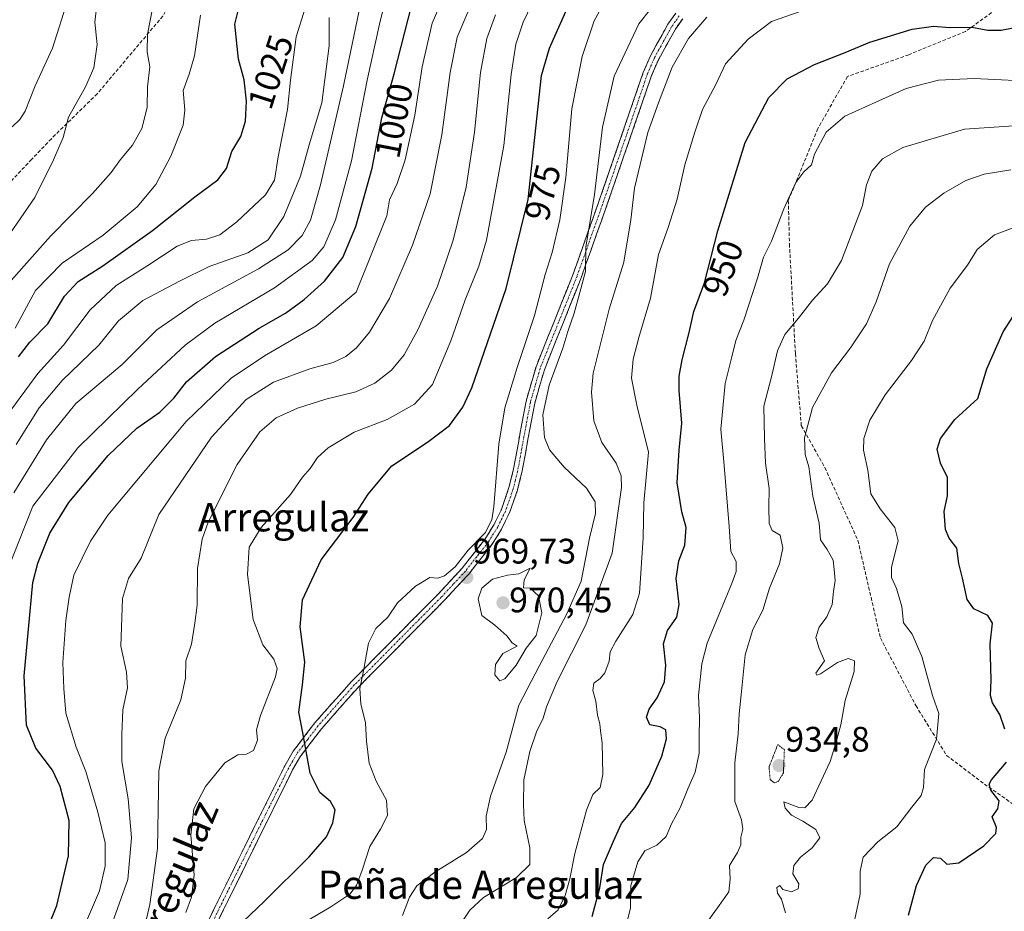
# Model space of a CAD drawing. Units: metres. Extents: x 573279 to 576723, y 4733448 to 4735798.
# Drawn here: x 575762 to 576041, y 4735286 to 4735538 of the extents above; entities that cross this region are included whole.
import ezdxf
from ezdxf.enums import TextEntityAlignment as Align

# ---------------------------------------------------------------- set-up
doc = ezdxf.new("R2010")
doc.units = ezdxf.units.M
doc.header["$MEASUREMENT"] = 0
for name, pattern in [('TRAZO_Y_PUNTO', [1, 0.5, -0.25, 0, -0.25]), ('TRAZOS2', [0.375, 0.25, -0.125]), ('TRAZOSX2', [1.5, 1, -0.5])]:
    doc.linetypes.add(name, pattern=pattern)
for name, color, linetype, lineweight in [('Camino', 19, 'TRAZOSX2', 0), ('Camino Cxs', 19, 'Continuous', 0), ('Camino eje', 19, 'TRAZO_Y_PUNTO', 0), ('Carátula', 7, 'Continuous', 5), ('Curva de nivel maestra', 36, 'Continuous', 30), ('Curva de nivel normal', 36, 'Continuous', 0), ('Curva de nivel normal depresión', 36, 'TRAZOS2', 0), ('Punto de cota en terreno', 7, 'Continuous', 0), ('Rótulo de curva de nivel directora', 19, 'Continuous', 0), ('Rótulo de punto de cota en terreno', 19, 'Continuous', 0), ('Senda', 19, 'TRAZOSX2', 0), ('Texto cartográfico', 19, 'Continuous', 0)]:
    doc.layers.add(name, color=color, linetype=linetype, lineweight=lineweight)
doc.styles.add('Arial', font='txt', dxfattribs={"height": 0.2})

# ---------------------------------------------------------------- blocks, each defined once
blk = doc.blocks.new('*U169')
at = {"layer": 'Curva de nivel normal', "color": 36, "linetype": 'Continuous', "lineweight": 0}
blk.add_polyline3d([(575956.08, 4735281.99, 940), (575959.58, 4735286.78, 940), (575962.76, 4735291.35, 940), (575963.18, 4735294.94, 940), (575962.95, 4735298.8, 940), (575965.28, 4735302.42, 940), (575966.21, 4735304.63, 940), (575966.19, 4735306.81, 940), (575966.77, 4735309.05, 940), (575966.38, 4735311.69, 940), (575964.45, 4735316.84, 940), (575964.51, 4735327.8, 940), (575965.47, 4735335.94, 940), (575965.69, 4735341.67, 940), (575966.42, 4735347.92, 940), (575967.43, 4735358.27, 940), (575969.62, 4735365.44, 940), (575972.37, 4735370.94, 940), (575974.28, 4735377.13, 940), (575977.08, 4735384.06, 940), (575978.02, 4735388.5, 940), (575977.31, 4735392.15, 940), (575975.07, 4735393.49, 940), (575974.2, 4735395.45, 940), (575974.13, 4735400.04, 940), (575974.24, 4735405.36, 940), (575973.13, 4735412.47, 940), (575972.84, 4735419.47, 940), (575972.73, 4735428.58, 940), (575974.95, 4735437.27, 940), (575976.53, 4735444.25, 940), (575978.66, 4735448.87, 940), (575982.52, 4735453.43, 940), (575986.48, 4735458.54, 940), (575990.64, 4735463.13, 940), (575994.67, 4735469.79, 940), (576000.53, 4735485.3, 940), (576001.71, 4735491.16, 940), (576003.24, 4735494.97, 940), (576006.23, 4735498.47, 940), (576011.97, 4735501.68, 940), (576029.34, 4735506.92, 940), (576050.25, 4735508.3, 940)], dxfattribs=at)
blk = doc.blocks.new('*U173')
at = {"layer": 'Curva de nivel normal', "color": 36, "linetype": 'Continuous', "lineweight": 0}
blk.add_polyline3d([(575998.42, 4735283.62, 930), (575999.91, 4735290.65, 930), (575999.88, 4735297.19, 930), (576000.79, 4735301.12, 930), (576004.88, 4735305.45, 930), (576010.3, 4735309.74, 930), (576014.46, 4735315.21, 930), (576017.17, 4735318.53, 930), (576017.78, 4735320.79, 930), (576018.04, 4735325.93, 930), (576021.49, 4735334.5, 930), (576022.17, 4735341.72, 930), (576020.35, 4735346.86, 930), (576017.34, 4735357.82, 930), (576014.56, 4735364.12, 930), (576012.16, 4735367.31, 930), (576011.69, 4735371.96, 930), (576010.21, 4735377.01, 930), (576008.77, 4735380.18, 930), (576008.71, 4735383.1, 930), (576010.63, 4735390.54, 930), (576009.66, 4735394.33, 930), (576005.51, 4735399.61, 930), (576002.96, 4735403.8, 930), (576002.09, 4735410.46, 930), (576000.88, 4735416.11, 930), (576000.91, 4735419.41, 930), (576002.66, 4735424.61, 930), (576006.95, 4735431.75, 930), (576014.41, 4735441.47, 930), (576017.94, 4735446.97, 930), (576020.36, 4735452.81, 930), (576025.36, 4735461.97, 930), (576030.2, 4735468.48, 930), (576032.96, 4735472.83, 930), (576037.82, 4735477, 930), (576050.42, 4735481.74, 930)], dxfattribs=at)
blk = doc.blocks.new('*U207')
at = {"layer": 'Curva de nivel normal', "color": 36, "linetype": 'Continuous', "lineweight": 0}
blk.add_polyline3d([(575978.85, 4735285.36, 935), (575977.7, 4735289.24, 935), (575976.59, 4735290.97, 935), (575976.4, 4735292.58, 935), (575977.18, 4735293.1, 935), (575978.1, 4735291.98, 935), (575980.47, 4735291.37, 935), (575982.37, 4735292.21, 935), (575982.54, 4735293.62, 935), (575980.92, 4735296.37, 935), (575981.14, 4735298.81, 935), (575983.02, 4735301.16, 935), (575986.37, 4735303.75, 935), (575988.47, 4735306.61, 935), (575987.37, 4735308.94, 935), (575983.7, 4735311.32, 935), (575980.46, 4735312.96, 935), (575978.68, 4735314.96, 935), (575978.31, 4735316.8, 935), (575982.61, 4735315.18, 935), (575984.25, 4735315.11, 935), (575986.32, 4735317.26, 935), (575991.45, 4735328.2, 935), (575993, 4735333.38, 935), (575994.4, 4735338.56, 935), (575995.71, 4735345.43, 935), (575998.16, 4735353.56, 935), (575998.34, 4735356.64, 935), (575996.55, 4735357.3, 935), (575993.5, 4735356.15, 935), (575988.72, 4735352.98, 935), (575987.69, 4735352.53, 935), (575987.41, 4735353.16, 935), (575989.84, 4735356.64, 935), (575988.36, 4735360.11, 935), (575987.41, 4735363.25, 935), (575988.3, 4735366.15, 935), (575990.48, 4735369.04, 935), (575992.02, 4735372.54, 935), (575992.34, 4735376.18, 935), (575992.8, 4735379.3, 935), (575992.59, 4735382.42, 935), (575992.32, 4735385.06, 935), (575990.58, 4735388.04, 935), (575988.74, 4735390.82, 935), (575988.3, 4735395.53, 935), (575986.56, 4735403.16, 935), (575985.36, 4735411.41, 935), (575984.4, 4735414.92, 935), (575984.21, 4735419.6, 935), (575986.47, 4735428.21, 935), (575991.82, 4735437.99, 935), (575997.16, 4735445.06, 935), (576001.67, 4735451.83, 935), (576004.38, 4735458.06, 935), (576008.22, 4735468.8, 935), (576013.96, 4735479.47, 935), (576018.37, 4735484.8, 935), (576023.52, 4735488.8, 935), (576029.75, 4735492.36, 935), (576034.95, 4735494.17, 935), (576042.5, 4735495.34, 935)], dxfattribs=at)
blk = doc.blocks.new('*U212')
at = {"layer": 'Curva de nivel normal', "color": 36, "linetype": 'Continuous', "lineweight": 0}
blk.add_polyline3d([(575933.32, 4735279.81, 945), (575935.02, 4735286.8, 945), (575935.1, 4735293.13, 945), (575937.07, 4735299.85, 945), (575939.08, 4735302.94, 945), (575942.43, 4735304.55, 945), (575945.08, 4735306.99, 945), (575946.58, 4735310.52, 945), (575949.06, 4735315.06, 945), (575951.24, 4735320.47, 945), (575953.26, 4735325.13, 945), (575954.44, 4735330.47, 945), (575954.45, 4735335.15, 945), (575954.51, 4735340.53, 945), (575954.21, 4735346.82, 945), (575955.19, 4735355.78, 945), (575956.68, 4735361.62, 945), (575963.75, 4735378.75, 945), (575964.86, 4735381.86, 945), (575964.84, 4735384.68, 945), (575963.4, 4735387.49, 945), (575962.89, 4735394.6, 945), (575961.48, 4735411.8, 945), (575960.54, 4735422.06, 945), (575961.81, 4735435.03, 945), (575963.64, 4735442.56, 945), (575964.8, 4735447.19, 945), (575967.01, 4735452.9, 945), (575970.9, 4735464.8, 945), (575972.55, 4735470.67, 945), (575974.85, 4735475.27, 945), (575978.34, 4735484.34, 945), (575981.74, 4735491.8, 945), (575983.97, 4735494.8, 945), (575986.14, 4735496.8, 945), (575987.02, 4735499.8, 945), (575990.31, 4735506.07, 945), (575995.56, 4735510.51, 945), (576004.28, 4735514.53, 945), (576012.89, 4735518.39, 945), (576022.06, 4735520.76, 945), (576032.11, 4735521.17, 945), (576051.36, 4735520.24, 945)], dxfattribs=at)
blk = doc.blocks.new('*U217')
at = {"layer": 'Curva de nivel maestra', "color": 36, "linetype": 'Continuous', "lineweight": 30}
for points in [[(576013.56, 4735284.74, 925), (576015.78, 4735293.08, 925), (576018.43, 4735298.85, 925), (576020.63, 4735301, 925), (576022.57, 4735300.87, 925), (576024.4, 4735299.13, 925), (576027.78, 4735299.48, 925), (576034.79, 4735304.29, 925), (576038.2, 4735307.78, 925), (576038.37, 4735309.51, 925), (576037.16, 4735312.5, 925), (576038.77, 4735314.8, 925), (576039.15, 4735317.07, 925), (576036.8, 4735320.1, 925), (576036.39, 4735321.79, 925), (576037.02, 4735322.95, 925), (576041.23, 4735328.02, 925)], [(576040.81, 4735337.32, 925), (576039.31, 4735341.48, 925), (576037.25, 4735344.75, 925), (576036.69, 4735346.86, 925), (576036.92, 4735351.16, 925), (576036.64, 4735361.42, 925), (576037.33, 4735367.3, 925), (576035.94, 4735369.39, 925), (576032.03, 4735371.34, 925), (576030.17, 4735373.92, 925), (576028.83, 4735379.96, 925), (576027.82, 4735384.11, 925), (576027.22, 4735388.42, 925), (576025.06, 4735391.3, 925), (576023.99, 4735393.69, 925), (576023.59, 4735398.86, 925), (576024.53, 4735403.28, 925), (576024.56, 4735408.41, 925), (576022.56, 4735412.51, 925), (576021.7, 4735416.39, 925), (576022.63, 4735419.47, 925), (576026.65, 4735424.8, 925), (576033.18, 4735430.8, 925), (576035.64, 4735439.16, 925), (576040.34, 4735449.64, 925), (576044.94, 4735456.74, 925)]]:
    blk.add_polyline3d(points, dxfattribs=at)
blk = doc.blocks.new('*U220')
at = {"layer": 'Curva de nivel maestra', "color": 36, "linetype": 'Continuous', "lineweight": 30}
blk.add_polyline3d([(575924.15, 4735284.36, 950), (575926.4, 4735292.44, 950), (575927.4, 4735299.02, 950), (575930.21, 4735305.67, 950), (575932.48, 4735310.68, 950), (575936.25, 4735315.13, 950), (575940.3, 4735321.43, 950), (575943.88, 4735329.65, 950), (575945.21, 4735334.53, 950), (575945.04, 4735337.08, 950), (575943.42, 4735337.93, 950), (575940.46, 4735338.51, 950), (575939.54, 4735340.68, 950), (575940.29, 4735342.97, 950), (575942.58, 4735346.15, 950), (575944.64, 4735350.64, 950), (575944.97, 4735355.36, 950), (575944.36, 4735361.38, 950), (575945.43, 4735365.14, 950), (575948.11, 4735368.98, 950), (575948.78, 4735372.58, 950), (575947.96, 4735379.88, 950), (575948.72, 4735384.86, 950), (575950.35, 4735389.35, 950), (575950.72, 4735394.34, 950), (575949.51, 4735398.76, 950), (575948.19, 4735406.96, 950), (575948.73, 4735416.13, 950), (575949.52, 4735423.78, 950), (575948.77, 4735433.03, 950), (575948.78, 4735437.11, 950), (575949.66, 4735441.7, 950), (575951.62, 4735449.39, 950), (575952.94, 4735455.36, 950), (575955.89, 4735463.47, 950), (575959.7, 4735478.13, 950), (575967.44, 4735503.13, 950), (575974.06, 4735515.85, 950), (575979.27, 4735521.07, 950), (575986.96, 4735525.17, 950), (575995.63, 4735528.58, 950), (576002.63, 4735531.45, 950), (576014.63, 4735535.17, 950), (576020.63, 4735535.98, 950), (576025.19, 4735535.61, 950), (576031.49, 4735535.75, 950), (576035.98, 4735534.82, 950), (576039.73, 4735534.9, 950), (576048.94, 4735536.67, 950)], dxfattribs=at)
blk = doc.blocks.new('5PATER')
at = {"layer": 'Carátula', "linetype": 'Continuous', "lineweight": 5}
h = blk.add_hatch(color=250, dxfattribs=at)
edge = h.paths.add_edge_path()
edge.add_ellipse((0, 0.01), major_axis=(-1.33, -1.34), ratio=0.999422, start_angle=0, end_angle=360)

msp = doc.modelspace()

# ---------------------------------------------------------------- linework, layer by layer
at = {"layer": 'Camino', "color": 19, "linetype": 'TRAZOSX2', "lineweight": 0}
for points in [[(575811.44, 4735274.43), (575828.46, 4735309), (575837.37, 4735326.95), (575839.73, 4735331.06), (575845.86, 4735339.1), (575856.08, 4735350.64), (575880.66, 4735375.46), (575887.43, 4735382.77), (575893.83, 4735390.9), (575896.4, 4735395.03), (575898.54, 4735399.41), (575900.69, 4735405.61), (575901.88, 4735410.37), (575905.53, 4735430.05), (575908.33, 4735439.71), (575918.74, 4735465.74), (575927.43, 4735490.28), (575938.64, 4735522.93), (575940.65, 4735527.61), (575945.59, 4735536.51), (575947.84, 4735539.7)], [(575949.77, 4735538.09), (575947.71, 4735535.18), (575942.9, 4735526.5), (575940.98, 4735522.03), (575929.79, 4735489.46), (575921.08, 4735464.86), (575910.7, 4735438.89), (575907.96, 4735429.47), (575904.33, 4735409.83), (575903.09, 4735404.89), (575900.85, 4735398.45), (575898.59, 4735393.82), (575895.88, 4735389.46), (575889.33, 4735381.15), (575882.47, 4735373.73), (575857.9, 4735348.93), (575847.79, 4735337.51), (575841.82, 4735329.67), (575839.57, 4735325.77), (575830.7, 4735307.9), (575813.7, 4735273.35)]]:
    msp.add_lwpolyline(points, dxfattribs=at)
at = {"layer": 'Camino Cxs', "color": 19, "linetype": 'Continuous', "lineweight": 0}
for points in [[(575815.7, 4735283.07, 977.16), (575817.82, 4735287.39, 977.52), (575819.95, 4735291.72, 977.56), (575822.08, 4735296.04, 977.72), (575824.21, 4735300.36, 977.86), (575826.33, 4735304.68, 977.88), (575828.46, 4735309, 977.91), (575830.24, 4735312.59, 977.85), (575832.02, 4735316.18, 977.61), (575833.81, 4735319.77, 977.35), (575835.59, 4735323.36, 976.95), (575837.37, 4735326.95, 976.52), (575839.73, 4735331.06, 975.94), (575841.77, 4735333.74, 975.04), (575843.82, 4735336.42, 974.2), (575845.86, 4735339.1, 973.33), (575848.42, 4735341.99, 972.59), (575850.97, 4735344.87, 971.61), (575853.53, 4735347.76, 970.96), (575856.08, 4735350.64, 970.42), (575859.59, 4735354.19, 969.96), (575863.1, 4735357.73, 969.51), (575866.61, 4735361.28, 969.42), (575870.13, 4735364.82, 969.48), (575873.64, 4735368.37, 969.52), (575877.15, 4735371.91, 969.52), (575880.66, 4735375.46, 969.64), (575884.05, 4735379.12, 969.81), (575887.43, 4735382.77, 969.84), (575889.56, 4735385.48, 969.86), (575891.7, 4735388.19, 969.88), (575893.83, 4735390.9, 969.93), (575896.4, 4735395.03, 969.84), (575898.54, 4735399.41, 969.72), (575899.62, 4735402.51, 969.59), (575900.69, 4735405.61, 969.37), (575901.88, 4735410.37, 968.9), (575902.61, 4735414.31, 968.5), (575903.34, 4735418.24, 967.95), (575904.07, 4735422.18, 967.35), (575904.8, 4735426.11, 967.1), (575905.53, 4735430.05, 967.18), (575906.46, 4735433.27, 967.15), (575907.4, 4735436.49, 966.86), (575908.33, 4735439.71, 966.9), (575910.07, 4735444.05, 966.94), (575911.8, 4735448.39, 966.36), (575913.54, 4735452.73, 966.34), (575915.27, 4735457.06, 966.35), (575917.01, 4735461.4, 965.78), (575918.74, 4735465.74, 965.8), (575920.19, 4735469.83, 965.73), (575921.64, 4735473.92, 965.18), (575923.09, 4735478.01, 965.34), (575924.53, 4735482.1, 964.76), (575925.98, 4735486.19, 963.96), (575927.43, 4735490.28, 963.66), (575929.03, 4735494.94, 963.32), (575930.63, 4735499.61, 962.5), (575932.23, 4735504.27, 962.18), (575933.84, 4735508.94, 962.1), (575935.44, 4735513.6, 961.6), (575937.04, 4735518.27, 961.61), (575938.64, 4735522.93, 961.91), (575939.65, 4735525.27, 961.91), (575940.65, 4735527.61, 961.82), (575942.3, 4735530.58, 961.96), (575943.94, 4735533.54, 962.16), (575945.59, 4735536.51, 962.27), (575947.84, 4735539.7, 962.55)], [(575949.77, 4735538.09, 961.81), (575947.71, 4735535.18, 961.36), (575945.31, 4735530.84, 961.12), (575942.9, 4735526.5, 961.05), (575940.98, 4735522.03, 961.2), (575939.38, 4735517.38, 961.06), (575937.78, 4735512.72, 960.91), (575936.18, 4735508.07, 961.28), (575934.59, 4735503.42, 961.43), (575932.99, 4735498.77, 961.54), (575931.39, 4735494.11, 962.16), (575929.79, 4735489.46, 962.7), (575928.34, 4735485.36, 962.99), (575926.89, 4735481.26, 963.58), (575925.44, 4735477.16, 964.27), (575923.98, 4735473.06, 964.39), (575922.53, 4735468.96, 964.64), (575921.08, 4735464.86, 964.96), (575919.35, 4735460.53, 965.03), (575917.62, 4735456.2, 965.31), (575915.89, 4735451.88, 965.57), (575914.16, 4735447.55, 965.45), (575912.43, 4735443.22, 965.79), (575910.7, 4735438.89, 965.99), (575909.33, 4735434.18, 965.87), (575907.96, 4735429.47, 965.99), (575907.05, 4735424.56, 966.11), (575906.15, 4735419.65, 966.81), (575905.24, 4735414.74, 967.84), (575904.33, 4735409.83, 968.54), (575903.71, 4735407.36, 968.85), (575903.09, 4735404.89, 969.14), (575901.97, 4735401.67, 969.4), (575900.85, 4735398.45, 969.55), (575899.72, 4735396.14, 969.67), (575898.59, 4735393.82, 969.74), (575897.24, 4735391.64, 969.77), (575895.88, 4735389.46, 969.77), (575893.7, 4735386.69, 969.81), (575891.51, 4735383.92, 969.75), (575889.33, 4735381.15, 969.76), (575887.04, 4735378.68, 969.68), (575884.76, 4735376.2, 969.63), (575882.47, 4735373.73, 969.48), (575878.96, 4735370.19, 969.48), (575875.45, 4735366.64, 969.39), (575871.94, 4735363.1, 969.34), (575868.43, 4735359.56, 969.3), (575864.92, 4735356.02, 969.34), (575861.41, 4735352.47, 969.63), (575857.9, 4735348.93, 970.02), (575855.37, 4735346.08, 970.54), (575852.85, 4735343.22, 971.13), (575850.32, 4735340.37, 972.02), (575847.79, 4735337.51, 972.82), (575844.81, 4735333.59, 974.03), (575841.82, 4735329.67, 975.56), (575839.57, 4735325.77, 976.11), (575837.35, 4735321.3, 976.85), (575835.14, 4735316.84, 977.47), (575832.92, 4735312.37, 977.8), (575830.7, 4735307.9, 977.93), (575828.58, 4735303.58, 977.83), (575826.45, 4735299.26, 977.58), (575824.33, 4735294.94, 977.33), (575822.2, 4735290.63, 976.87), (575820.08, 4735286.31, 976.66), (575817.95, 4735281.99, 976.28)]]:
    msp.add_polyline3d(points, dxfattribs=at)
at = {"layer": 'Camino eje', "color": 19, "linetype": 'TRAZO_Y_PUNTO', "lineweight": 0}
msp.add_lwpolyline([(575948.81, 4735538.9), (575947.68, 4735537.3), (575946.65, 4735535.85), (575944.18, 4735531.4), (575941.78, 4735527.06), (575939.81, 4735522.48), (575934.21, 4735506.16), (575928.61, 4735489.87), (575919.91, 4735465.3), (575914.72, 4735452.32), (575909.52, 4735439.3), (575908.12, 4735434.47), (575906.75, 4735429.76), (575904.92, 4735419.92), (575903.11, 4735410.1), (575902.51, 4735407.72), (575901.89, 4735405.25), (575900.82, 4735402.15), (575899.7, 4735398.93), (575897.5, 4735394.43), (575894.86, 4735390.18), (575891.58, 4735386.03), (575888.38, 4735381.96), (575884.95, 4735378.25), (575881.57, 4735374.6), (575869.28, 4735362.2), (575856.99, 4735349.79), (575846.83, 4735338.31), (575843.84, 4735334.39), (575840.78, 4735330.37), (575839.6, 4735328.31), (575838.47, 4735326.36), (575829.58, 4735308.45), (575821.08, 4735291.18), (575812.57, 4735273.89)], dxfattribs=at)
at = {"layer": 'Curva de nivel maestra', "color": 36, "linetype": 'Continuous', "lineweight": 30}
for points in [[(575767.92, 4735274.81, 1000), (575772.95, 4735287.47, 1000), (575776.26, 4735301.47, 1000), (575776.4, 4735311.47, 1000), (575773.92, 4735321.13, 1000), (575771.71, 4735325.73, 1000), (575767.01, 4735331.9, 1000), (575764.4, 4735338.41, 1000), (575763.77, 4735352.36, 1000), (575766.22, 4735378.77, 1000), (575767.58, 4735384.17, 1000), (575771.03, 4735392.67, 1000), (575776.38, 4735401.4, 1000), (575787.46, 4735414.62, 1000), (575795.6, 4735422.4, 1000), (575802.06, 4735426.86, 1000), (575806.03, 4735430.83, 1000), (575809.56, 4735435.45, 1000), (575817.78, 4735442.62, 1000), (575830.08, 4735450.65, 1000), (575837.53, 4735454.89, 1000), (575842.82, 4735458.7, 1000), (575848.56, 4735463.9, 1000), (575853.71, 4735470.64, 1000), (575857.42, 4735479.33, 1000), (575862, 4735495.85, 1000), (575864.74, 4735510.06, 1000), (575868.28, 4735522.52, 1000), (575873.25, 4735542.06, 1000)], [(575823.7, 4735281.14, 975), (575831.5, 4735288.57, 975), (575844.27, 4735301.19, 975), (575849.1, 4735306.9, 975), (575850.96, 4735310.8, 975), (575851.62, 4735314.47, 975), (575850.26, 4735316.87, 975), (575847.23, 4735319.42, 975), (575844.57, 4735324.83, 975), (575842.48, 4735336.31, 975), (575841.33, 4735342.1, 975), (575842.34, 4735349.8, 975), (575843.06, 4735356.23, 975), (575841.69, 4735366.2, 975), (575842.32, 4735373.9, 975), (575847.65, 4735385.13, 975), (575856.71, 4735397.13, 975), (575860.9, 4735403.7, 975), (575867.6, 4735411.74, 975), (575877.72, 4735418.37, 975), (575883.9, 4735423.13, 975), (575887.64, 4735428.29, 975), (575890.18, 4735433.8, 975), (575899.93, 4735461.8, 975), (575906.07, 4735487.04, 975), (575909.92, 4735522.09, 975), (575912.12, 4735529.77, 975), (575918.26, 4735543.64, 975)], [(575762.13, 4735442.52, 1025), (575765.31, 4735446.71, 1025), (575770.44, 4735451.84, 1025), (575775.15, 4735459.66, 1025), (575779.02, 4735463.79, 1025), (575785.99, 4735468.24, 1025), (575799.94, 4735478.22, 1025), (575811.96, 4735487.74, 1025), (575818.46, 4735492.53, 1025), (575820.89, 4735495.73, 1025), (575822.44, 4735500.53, 1025), (575824.98, 4735504.8, 1025), (575826.23, 4735509.14, 1025), (575826.52, 4735514.82, 1025), (575825.84, 4735520.8, 1025), (575824.28, 4735526.66, 1025), (575823.2, 4735536.51, 1025), (575824.06, 4735539.91, 1025)]]:
    msp.add_polyline3d(points, dxfattribs=at)
at = {"layer": 'Curva de nivel normal', "color": 36, "linetype": 'Continuous', "lineweight": 0}
for points in [[(575758.45, 4735380.79, 1005), (575766.21, 4735400.37, 1005), (575778.92, 4735416.77, 1005), (575795.81, 4735433.41, 1005), (575809.2, 4735445.86, 1005), (575817.59, 4735452.02, 1005), (575834.45, 4735462.08, 1005), (575845.12, 4735469.8, 1005), (575848.35, 4735473.61, 1005), (575851.68, 4735481.28, 1005), (575856.16, 4735497.97, 1005), (575860.64, 4735520.72, 1005), (575864.15, 4735536.54, 1005), (575867.26, 4735549.41, 1005)], [(575760.82, 4735404.06, 1010), (575770.06, 4735419.1, 1010), (575778.36, 4735429.31, 1010), (575791.38, 4735440.35, 1010), (575801.24, 4735450.2, 1010), (575812.7, 4735458.12, 1010), (575829.97, 4735467.36, 1010), (575838.31, 4735472.76, 1010), (575842.3, 4735476.85, 1010), (575844.59, 4735481.14, 1010), (575847.45, 4735491.13, 1010), (575853.91, 4735519.1, 1010), (575860.26, 4735549.51, 1010)], [(575781.62, 4735283.69, 995), (575785, 4735291.57, 995), (575786.64, 4735298.54, 995), (575786.61, 4735305.13, 995), (575784.58, 4735313.84, 995), (575781.18, 4735325.29, 995), (575778.38, 4735332.17, 995), (575775.53, 4735341.8, 995), (575774.93, 4735348.76, 995), (575774.69, 4735356.11, 995), (575775.47, 4735367.97, 995), (575776.46, 4735374.64, 995), (575777.74, 4735380.81, 995), (575782.46, 4735390.41, 995), (575787.37, 4735397.74, 995), (575809.49, 4735424.28, 995), (575822.22, 4735436.51, 995), (575831.64, 4735442.83, 995), (575846.26, 4735451.3, 995), (575857.55, 4735460.8, 995), (575866.18, 4735482.37, 995), (575866.94, 4735486.88, 995), (575869.09, 4735491.55, 995), (575871.32, 4735498.24, 995), (575874.14, 4735510.8, 995), (575876.2, 4735524.47, 995), (575879, 4735536.8, 995), (575884, 4735548.47, 995)], [(575788.73, 4735282.7, 990), (575793.06, 4735294.8, 990), (575794.09, 4735306.58, 990), (575793.07, 4735317.61, 990), (575791.37, 4735328.19, 990), (575791.37, 4735335.78, 990), (575791.56, 4735342.74, 990), (575792.92, 4735349, 990), (575792.6, 4735353.42, 990), (575791.08, 4735360.78, 990), (575791.47, 4735374.23, 990), (575793.22, 4735379.93, 990), (575796.78, 4735385.6, 990), (575801.75, 4735397.94, 990), (575816.63, 4735419.81, 990), (575826.4, 4735430.52, 990), (575834.16, 4735435.39, 990), (575844.45, 4735439.13, 990), (575851.06, 4735440.9, 990), (575854.6, 4735442.61, 990), (575857.62, 4735445.09, 990), (575861.27, 4735449.47, 990), (575866.98, 4735458.98, 990), (575873.42, 4735474.1, 990), (575878.39, 4735488.56, 990), (575881.73, 4735505.28, 990), (575884.1, 4735522.88, 990), (575886.04, 4735532.9, 990), (575891.83, 4735546.42, 990)], [(575809.39, 4735285.47, 980), (575810.99, 4735289.86, 980), (575811.74, 4735296.1, 980), (575810.85, 4735307.33, 980), (575811.62, 4735314.76, 980), (575814.96, 4735321.13, 980), (575820.44, 4735327.74, 980), (575824.11, 4735330.08, 980), (575826.57, 4735330.21, 980), (575828.52, 4735331.27, 980), (575829.64, 4735334.15, 980), (575829.38, 4735337.07, 980), (575830.53, 4735341.12, 980), (575834.71, 4735352.07, 980), (575835.18, 4735354.47, 980), (575834.3, 4735357.08, 980), (575831.12, 4735361.1, 980), (575828.46, 4735368.25, 980), (575826.81, 4735380.98, 980), (575827.3, 4735388.72, 980), (575830.71, 4735394.26, 980), (575838.99, 4735403.66, 980), (575842.39, 4735408.49, 980), (575844.57, 4735410.96, 980), (575846.63, 4735414.05, 980), (575849.63, 4735416.85, 980), (575856.96, 4735421.22, 980), (575866.3, 4735424.86, 980), (575874, 4735429.13, 980), (575879.11, 4735434.7, 980), (575884.25, 4735447.03, 980), (575888.32, 4735458.61, 980), (575892.2, 4735468.13, 980), (575894.37, 4735475.47, 980), (575896.23, 4735485.8, 980), (575899.24, 4735502.27, 980), (575901.28, 4735522.33, 980), (575902.59, 4735530.93, 980), (575904.72, 4735537.13, 980), (575908.4, 4735544.8, 980)], [(575837.29, 4735279.39, 970), (575850.34, 4735287.12, 970), (575855.72, 4735290.71, 970), (575857.57, 4735293.13, 970), (575859.22, 4735297.47, 970), (575861.36, 4735304.18, 970), (575864.39, 4735309.01, 970), (575866.39, 4735312.86, 970), (575866.06, 4735317.21, 970), (575863.13, 4735322.63, 970), (575861.16, 4735327.66, 970), (575860.4, 4735333.91, 970), (575860.18, 4735339.06, 970), (575858.84, 4735344.47, 970), (575858.55, 4735348.8, 970), (575859.57, 4735353.8, 970), (575860.96, 4735361.63, 970), (575863.05, 4735365.79, 970), (575866.44, 4735368.96, 970), (575869.23, 4735373.04, 970), (575874.27, 4735377.74, 970), (575878.3, 4735380.18, 970), (575880.55, 4735379.98, 970), (575882.46, 4735380.62, 970), (575885.53, 4735383.22, 970), (575889.12, 4735387.86, 970), (575893.95, 4735392.81, 970), (575895.84, 4735396.49, 970), (575896.44, 4735400.11, 970), (575897.85, 4735417.87, 970), (575899.51, 4735428.14, 970), (575902.99, 4735439.54, 970), (575907.87, 4735454.21, 970), (575910.93, 4735465.81, 970), (575912.85, 4735472.02, 970), (575915.09, 4735481.26, 970), (575916.74, 4735493.24, 970), (575918.48, 4735512.65, 970), (575921.39, 4735527.4, 970), (575924.79, 4735537.47, 970), (575929.86, 4735546.8, 970)], [(575870.63, 4735284.61, 965), (575872.56, 4735289.83, 965), (575874.69, 4735293.03, 965), (575879.78, 4735296.91, 965), (575888.69, 4735302.41, 965), (575893.25, 4735306.43, 965), (575894.38, 4735308.98, 965), (575894.2, 4735312.75, 965), (575895.44, 4735318.41, 965), (575899.88, 4735330.84, 965), (575903.48, 4735344.1, 965), (575909.26, 4735355.08, 965), (575917.02, 4735369.94, 965), (575921.12, 4735379.16, 965), (575923.42, 4735391.25, 965), (575925.18, 4735398.25, 965), (575925.08, 4735401.59, 965), (575922.56, 4735405.4, 965), (575916.24, 4735411.39, 965), (575912.17, 4735416.29, 965), (575910.73, 4735419.72, 965), (575910.27, 4735426.1, 965), (575912.05, 4735434.54, 965), (575915.87, 4735444.98, 965), (575917.29, 4735449.67, 965), (575919.1, 4735454.84, 965), (575920.71, 4735460.73, 965), (575922.28, 4735466.62, 965), (575922.44, 4735473.57, 965), (575924.89, 4735488.39, 965), (575927.1, 4735507.49, 965), (575930.4, 4735521.87, 965), (575937.38, 4735536.68, 965), (575943.95, 4735545.01, 965)], [(575755.59, 4735471.58, 1040), (575766.71, 4735487.61, 1040), (575772.02, 4735498.25, 1040), (575774.76, 4735504.52, 1040), (575776.22, 4735510.26, 1040), (575781.05, 4735518.88, 1040), (575783.4, 4735524.23, 1040), (575784.38, 4735530.78, 1040), (575783.69, 4735537.14, 1040), (575784.46, 4735543.65, 1040)], [(575760.02, 4735464.11, 1035), (575771.18, 4735476.62, 1035), (575783.04, 4735488.67, 1035), (575788.31, 4735494.59, 1035), (575790.97, 4735498.34, 1035), (575794.38, 4735502.35, 1035), (575796.97, 4735507.09, 1035), (575798.5, 4735512.99, 1035), (575798.62, 4735518.85, 1035), (575799.23, 4735524.47, 1035), (575798.51, 4735528.72, 1035), (575798.55, 4735533.77, 1035), (575800.62, 4735544.46, 1035)], [(575760.31, 4735507.54, 1045), (575762.5, 4735509.61, 1045), (575764.01, 4735511.92, 1045), (575766.81, 4735519.13, 1045), (575771.7, 4735529.8, 1045), (575776.18, 4735543.8, 1045)], [(575760.23, 4735427.81, 1020), (575767.58, 4735437.8, 1020), (575774.86, 4735445.8, 1020), (575782.42, 4735455.81, 1020), (575789.72, 4735462.68, 1020), (575798.66, 4735468.32, 1020), (575806.97, 4735473.8, 1020), (575811.01, 4735475.39, 1020), (575815.21, 4735475.78, 1020), (575818.98, 4735477.02, 1020), (575823.83, 4735480.65, 1020), (575831.87, 4735488.35, 1020), (575834.49, 4735492.48, 1020), (575835.53, 4735499.02, 1020), (575838.16, 4735512.47, 1020), (575839.01, 4735520.76, 1020), (575840.59, 4735532.97, 1020), (575843.12, 4735541.09, 1020)], [(575761.17, 4735450.67, 1030), (575766.9, 4735461.28, 1030), (575774.44, 4735469, 1030), (575786.02, 4735476.92, 1030), (575795.67, 4735484.93, 1030), (575800.95, 4735491.25, 1030), (575805.2, 4735499.24, 1030), (575808.62, 4735508.02, 1030), (575809.12, 4735512.29, 1030), (575808.63, 4735517.77, 1030), (575810.37, 4735522.41, 1030), (575811.83, 4735527.63, 1030), (575813.57, 4735539.07, 1030)], [(575797.62, 4735280.89, 985), (575799.2, 4735287.73, 985), (575801.43, 4735303.6, 985), (575801.8, 4735325.52, 985), (575803.56, 4735334.72, 985), (575808, 4735345.55, 985), (575809.27, 4735351.71, 985), (575809.43, 4735356.6, 985), (575810.98, 4735361.33, 985), (575811.91, 4735367.26, 985), (575812.59, 4735372.33, 985), (575812.66, 4735382.75, 985), (575814.03, 4735390.98, 985), (575815.68, 4735395.8, 985), (575823.91, 4735412.15, 985), (575830.3, 4735421.36, 985), (575834.96, 4735425.26, 985), (575840.96, 4735428.02, 985), (575848.92, 4735430.59, 985), (575857.46, 4735432.62, 985), (575862.78, 4735435.09, 985), (575867.46, 4735438.8, 985), (575871.09, 4735443.13, 985), (575874.98, 4735450.13, 985), (575880.47, 4735462.47, 985), (575884.92, 4735475.47, 985), (575888.55, 4735490.53, 985), (575890.93, 4735506.07, 985), (575892.65, 4735522.87, 985), (575894.45, 4735532.47, 985), (575896.88, 4735539.17, 985)], [(575911.63, 4735283.68, 955), (575914.63, 4735286.24, 955), (575916.52, 4735290.29, 955), (575917.86, 4735294.98, 955), (575919.27, 4735302.19, 955), (575922.55, 4735314.4, 955), (575924.38, 4735318.8, 955), (575926.42, 4735320.8, 955), (575927.24, 4735324.53, 955), (575926.98, 4735333.4, 955), (575926.51, 4735336.87, 955), (575926.39, 4735338.8, 955), (575925.66, 4735341.27, 955), (575925.23, 4735345.26, 955), (575924.39, 4735348.22, 955), (575924.69, 4735350.32, 955), (575926.42, 4735351.6, 955), (575927.77, 4735353.26, 955), (575928.98, 4735356.56, 955), (575929.29, 4735359.16, 955), (575930.85, 4735362.2, 955), (575935.67, 4735369.73, 955), (575937.57, 4735375.78, 955), (575938.57, 4735391.38, 955), (575938.82, 4735401.29, 955), (575940.06, 4735415.57, 955), (575936.78, 4735428.88, 955), (575935.32, 4735436.54, 955), (575935.77, 4735441.83, 955), (575937.36, 4735447.98, 955), (575940.65, 4735459.13, 955), (575942.9, 4735471.47, 955), (575945.66, 4735479.13, 955), (575948.19, 4735487.13, 955), (575950.34, 4735496.8, 955), (575953.22, 4735505.99, 955), (575955.35, 4735512.44, 955), (575959.14, 4735519.51, 955), (575961.84, 4735525.39, 955), (575968.3, 4735532.35, 955), (575974.88, 4735537.32, 955), (575982.98, 4735540.16, 955)], [(575761.46, 4735417.8, 1015), (575768, 4735428.13, 1015), (575774.5, 4735435.8, 1015), (575784.81, 4735445.8, 1015), (575790.41, 4735452.74, 1015), (575797.28, 4735458.48, 1015), (575807.57, 4735463.92, 1015), (575815.96, 4735468.02, 1015), (575826.96, 4735471.93, 1015), (575832.66, 4735475.63, 1015), (575837.1, 4735482.2, 1015), (575841.8, 4735493.6, 1015), (575844.22, 4735502.45, 1015), (575847.86, 4735514.3, 1015), (575849.92, 4735530.47, 1015), (575849.88, 4735538.47, 1015)], [(575886.5, 4735281.55, 960), (575889.6, 4735286.17, 960), (575893.47, 4735289.69, 960), (575902.84, 4735295.36, 960), (575906.58, 4735299.02, 960), (575906.58, 4735303.78, 960), (575905.01, 4735311.45, 960), (575904.79, 4735315.98, 960), (575904.91, 4735322.98, 960), (575906.56, 4735330.97, 960), (575908.45, 4735336.56, 960), (575910.31, 4735340.38, 960), (575911.26, 4735343.65, 960), (575914.34, 4735350.77, 960), (575922.42, 4735366.8, 960), (575929.88, 4735387.05, 960), (575932.44, 4735405.63, 960), (575932.36, 4735408.88, 960), (575930.98, 4735412.45, 960), (575926.96, 4735418.3, 960), (575924.67, 4735424.47, 960), (575924.02, 4735432.53, 960), (575924.43, 4735437.93, 960), (575929.04, 4735455.99, 960), (575933.11, 4735469.26, 960), (575935.07, 4735481.24, 960), (575936.15, 4735490.23, 960), (575939.91, 4735505.93, 960), (575942.92, 4735514.3, 960), (575946.76, 4735524.44, 960), (575951.44, 4735532.54, 960), (575956.63, 4735538.53, 960)], [(575898.12, 4735350.92, 970), (575899.49, 4735351.5, 970), (575902.74, 4735355.43, 970), (575905.5, 4735360.21, 970), (575908.4, 4735363.79, 970), (575909.97, 4735370.14, 970), (575909.03, 4735375.02, 970), (575906.72, 4735377.19, 970), (575904.8, 4735377.29, 970), (575904.99, 4735379.47, 970), (575906.63, 4735382.8, 970), (575903.51, 4735381.19, 970), (575900.32, 4735380.81, 970), (575896.08, 4735379.69, 970), (575893.01, 4735377.15, 970), (575892.02, 4735374.14, 970), (575893.06, 4735369.38, 970), (575896.7, 4735366.65, 970), (575900.11, 4735363.72, 970), (575901.6, 4735361.72, 970), (575903.04, 4735360.78, 970), (575898.96, 4735358.66, 970), (575896.9, 4735355.54, 970), (575896.68, 4735352.62, 970), (575898.12, 4735350.92, 970)]]:
    msp.add_polyline3d(points, dxfattribs=at)
at = {"layer": 'Curva de nivel normal depresión', "color": 36, "linetype": 'TRAZOS2', "lineweight": 0}
msp.add_polyline3d([(575975.7, 4735322.1, 935), (575976.83, 4735322.6, 935), (575978.23, 4735324.96, 935), (575978.49, 4735331.47, 935), (575976.63, 4735332.97, 935), (575974.15, 4735326.57, 935), (575974.48, 4735323.08, 935), (575975.7, 4735322.1, 935)], dxfattribs=at)
at = {"layer": 'Senda', "color": 19, "linetype": 'TRAZOSX2', "lineweight": 0}
for points in [[(575842.38, 4735788.77), (575840.31, 4735776.39), (575837.67, 4735759.85), (575833.22, 4735737.6), (575830.05, 4735726.65), (575827.51, 4735716.81), (575824.17, 4735708.39), (575824.01, 4735700.61), (575823.38, 4735686.33), (575823.54, 4735677.75), (575824.01, 4735667.91), (575826.98, 4735651.82), (575829.52, 4735637.43), (575831, 4735623.25), (575832.27, 4735608.22), (575831.21, 4735595.1), (575828.04, 4735585.99), (575817.72, 4735565.83), (575807.93, 4735548.11), (575802.9, 4735538.85), (575784.38, 4735516.89), (575771.41, 4735504.19), (575765.86, 4735498.36), (575756.14, 4735488.08)], [(576037.02, 4735539.82), (576029.67, 4735534.49), (576013.64, 4735527.91), (575996.3, 4735521.78), (575987.95, 4735507.05), (575979.6, 4735486.69), (575979.93, 4735474.47), (575981.6, 4735443.46), (575983.27, 4735423.1), (575989.95, 4735411.19), (575999.26, 4735390.64), (576005.61, 4735363.09), (576015.63, 4735343.99), (576024.31, 4735329.9), (576035, 4735321.76), (576045.35, 4735314.55)]]:
    msp.add_lwpolyline(points, dxfattribs=at)

# ---------------------------------------------------------------- block references
at = {"layer": 'Curva de nivel maestra', "color": 36, "linetype": 'Continuous', "lineweight": 30}
for name in ['*U217', '*U220']:
    msp.add_blockref(name, (0, 0), dxfattribs=at)
at = {"layer": 'Curva de nivel normal', "color": 36, "linetype": 'Continuous', "lineweight": 0}
for name in ['*U173', '*U207', '*U169', '*U212']:
    msp.add_blockref(name, (0, 0), dxfattribs=at)
at = {"layer": 'Punto de cota en terreno', "linetype": 'Continuous', "lineweight": 0}
for p in [(575888.75, 4735380.17, 969.73), (575899, 4735373, 970.45), (575977, 4735327, 934.8)]:
    msp.add_blockref('5PATER', p, dxfattribs=at)

# ---------------------------------------------------------------- texts
at = {"layer": 'Rótulo de curva de nivel directora', "color": 19, "linetype": 'Continuous', "lineweight": 0, "style": 'Arial'}
for s, rotation, p in [('1025', 72.079, (575833.36, 4735523.09)), ('1000', 79.0861, (575868.18, 4735509.28)), ('975', 76.3276, (575910.18, 4735489.02)), ('950', 70.0112, (575961.14, 4735467.59))]:
    msp.add_text(s, height=7, rotation=rotation, dxfattribs=at).set_placement(p, align=Align.MIDDLE_CENTER)
at = {"layer": 'Rótulo de punto de cota en terreno', "color": 19, "linetype": 'Continuous', "lineweight": 0, "style": 'Arial'}
for s, p in [('969,73', (575890.51, 4735381.93)), ('970,45', (575900.76, 4735368.14)), ('934,8', (575978.76, 4735328.76))]:
    msp.add_text(s, height=7, dxfattribs=at).set_placement(p, align=Align.BOTTOM_LEFT)
at = {"layer": 'Texto cartográfico', "color": 19, "linetype": 'Continuous', "lineweight": 0, "style": 'Arial'}
for s, p in [('Arregulaz', (575836.98, 4735397.2)), ('Peña de Arregulaz', (575892.56, 4735293.35))]:
    msp.add_text(s, height=8, dxfattribs=at).set_placement(p, align=Align.MIDDLE_CENTER)
msp.add_text('Camino de Arregulaz', height=8, rotation=67.3123, dxfattribs=at).set_placement((575794.78, 4735267.76), align=Align.MIDDLE_CENTER)

doc.saveas('drawing.dxf')
